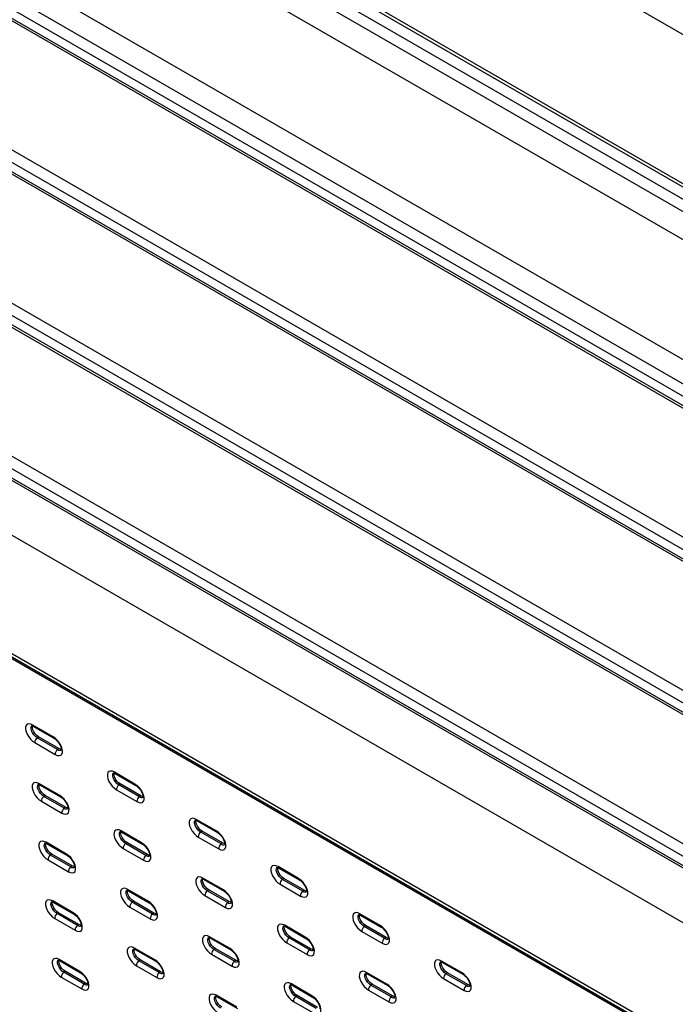
# Model space of a CAD drawing. Units: millimetres. Extents: x 10 to 223, y 12 to 197.
# Drawn here: x 164 to 179, y 144 to 167 of the extents above; entities that cross this region are included whole.
import ezdxf

# ---------------------------------------------------------------- set-up
doc = ezdxf.new("R2010")
doc.units = ezdxf.units.MM

msp = doc.modelspace()

# ---------------------------------------------------------------- linework, layer by layer
at = {"color": 7, "linetype": 'Continuous', "lineweight": 25}
for p, q in [((214.95042, 146.3492), (152.33933, 182.49382)), ((152.00638, 179.17031), (214.61747, 143.0257)), ((152.04309, 179.06842), (214.65418, 142.92381)), ((214.69808, 142.61207), (152.08699, 178.75668)), ((214.5548, 142.4001), (151.94371, 178.54471)), ((214.49213, 141.77449), (151.88104, 177.91911)), ((213.17119, 139.70915), (150.5601, 175.85376)), ((212.65725, 139.43318), (150.04616, 175.57779)), ((212.1433, 139.15721), (149.53221, 175.30182)), ((212.22972, 139.16371), (149.61863, 175.30832)), ((212.52427, 139.21322), (149.91318, 175.35784)), ((146.80187, 173.83573), (209.41296, 137.69112)), ((208.89902, 137.41515), (146.28793, 173.55976)), ((208.98543, 137.42165), (146.37434, 173.56626)), ((209.27999, 137.47117), (146.6689, 173.61578)), ((143.55759, 172.09367), (206.16868, 135.94906)), ((205.65473, 135.67309), (143.04364, 171.8177)), ((205.74115, 135.67959), (143.13006, 171.8242)), ((206.0357, 135.72911), (143.42461, 171.87372)), ((140.3133, 170.35161), (202.92439, 134.207)), ((202.41045, 133.93103), (139.79936, 170.07564)), ((202.49686, 133.93753), (139.88577, 170.08215)), ((202.79142, 133.98705), (140.18033, 170.13166)), ((138.64298, 169.45471), (201.25407, 133.3101)), ((200.27528, 130.95896), (137.24635, 167.34478)), ((137.32618, 167.42718), (199.93727, 131.28256)), ((137.36247, 167.3215), (199.97356, 131.17689)), ((164.31934, 150.43938), (163.83722, 150.7177)), ((163.85558, 150.68485), (164.33769, 150.40653)), ((163.88423, 150.30277), (164.36635, 150.02445)), ((163.9721, 150.44075), (163.9402, 150.41781)), ((164.42232, 150.13949), (163.9402, 150.41781)), ((164.45422, 150.16243), (163.9721, 150.44075)), ((164.45422, 150.16243), (164.42232, 150.13949)), ((166.24782, 149.3261), (165.7657, 149.60442)), ((165.78405, 149.57157), (166.26617, 149.29325)), ((164.47602, 149.05628), (163.9939, 149.3346)), ((164.01226, 149.30175), (164.49438, 149.02343)), ((165.8127, 149.18949), (166.29482, 148.91117)), ((165.90057, 149.32746), (165.86867, 149.30452)), ((166.35079, 149.0262), (165.86867, 149.30452)), ((166.38269, 149.04914), (165.90057, 149.32746)), ((164.04091, 148.91967), (164.52303, 148.64135)), ((164.12878, 149.05764), (164.09688, 149.0347)), ((164.579, 148.75638), (164.09688, 149.0347)), ((164.6109, 148.77932), (164.12878, 149.05764)), ((166.38269, 149.04914), (166.35079, 149.0262)), ((164.6109, 148.77932), (164.579, 148.75638)), ((168.17629, 148.21281), (167.69417, 148.49113)), ((167.71252, 148.45828), (168.19464, 148.17996)), ((166.4045, 147.94299), (165.92238, 148.22132)), ((165.94073, 148.18846), (166.42285, 147.91014)), ((167.82905, 148.21418), (167.79714, 148.19124)), ((168.27926, 147.91292), (167.79714, 148.19124)), ((168.31116, 147.93586), (167.82905, 148.21418)), ((167.74117, 148.0762), (168.22329, 147.79788)), ((164.63271, 147.67318), (164.15059, 147.9515)), ((164.16894, 147.91864), (164.65106, 147.64032)), ((165.96938, 147.80638), (166.4515, 147.52806)), ((166.05725, 147.94436), (166.02535, 147.92142)), ((166.50747, 147.6431), (166.02535, 147.92142)), ((166.53937, 147.66604), (166.05725, 147.94436)), ((168.31116, 147.93586), (168.27926, 147.91292)), ((164.19759, 147.53657), (164.67971, 147.25824)), ((164.28546, 147.67454), (164.25356, 147.6516)), ((164.73568, 147.37328), (164.25356, 147.6516)), ((164.76758, 147.39622), (164.28546, 147.67454)), ((166.53937, 147.66604), (166.50747, 147.6431)), ((164.76758, 147.39622), (164.73568, 147.37328)), ((170.10476, 147.09953), (169.62264, 147.37785)), ((169.641, 147.345), (170.12311, 147.06668)), ((168.33297, 146.82971), (167.85085, 147.10803)), ((167.8692, 147.07518), (168.35132, 146.79686)), ((169.75752, 147.10089), (169.72562, 147.07795)), ((170.20773, 146.79963), (169.72562, 147.07795)), ((170.23964, 146.82257), (169.75752, 147.10089)), ((166.56118, 146.55989), (166.07906, 146.83821)), ((166.09741, 146.80536), (166.57953, 146.52704)), ((167.98573, 146.83107), (167.95383, 146.80814)), ((168.43594, 146.52981), (167.95383, 146.80814)), ((168.46785, 146.55275), (167.98573, 146.83107)), ((169.66965, 146.96292), (170.15177, 146.6846)), ((170.23964, 146.82257), (170.20773, 146.79963)), ((164.78939, 146.29007), (164.30727, 146.56839)), ((166.21393, 146.56125), (166.18203, 146.53832)), ((166.69605, 146.28293), (166.21393, 146.56125)), ((167.89786, 146.6931), (168.37997, 146.41478)), ((164.32562, 146.53554), (164.80774, 146.25722)), ((166.12606, 146.42328), (166.60818, 146.14496)), ((166.66415, 146.25999), (166.18203, 146.53832)), ((168.46785, 146.55275), (168.43594, 146.52981)), ((164.35427, 146.15346), (164.83639, 145.87514)), ((164.44214, 146.29143), (164.41024, 146.2685)), ((164.89236, 145.99017), (164.41024, 146.2685)), ((164.92426, 146.01311), (164.44214, 146.29143)), ((166.69605, 146.28293), (166.66415, 146.25999)), ((172.03323, 145.98625), (171.55112, 146.26457)), ((171.56947, 146.23171), (172.05159, 145.95339)), ((164.92426, 146.01311), (164.89236, 145.99017)), ((170.26144, 145.71643), (169.77932, 145.99475)), ((169.79768, 145.9619), (170.2798, 145.68357)), ((171.68599, 145.98761), (171.65409, 145.96467)), ((172.13621, 145.68635), (171.65409, 145.96467)), ((172.16811, 145.70929), (171.68599, 145.98761)), ((168.48965, 145.44661), (168.00753, 145.72493)), ((168.02588, 145.69208), (168.508, 145.41375)), ((169.9142, 145.71779), (169.8823, 145.69485)), ((170.36442, 145.41653), (169.8823, 145.69485)), ((170.39632, 145.43947), (169.9142, 145.71779)), ((171.59812, 145.84964), (172.08024, 145.57132)), ((172.16811, 145.70929), (172.13621, 145.68635)), ((166.71786, 145.17679), (166.23574, 145.45511)), ((166.25409, 145.42226), (166.73621, 145.14393)), ((168.14241, 145.44797), (168.11051, 145.42503)), ((168.59262, 145.14671), (168.11051, 145.42503)), ((168.62453, 145.16965), (168.14241, 145.44797)), ((169.82633, 145.57982), (170.30845, 145.3015)), ((170.39632, 145.43947), (170.36442, 145.41653)), ((164.94607, 144.90697), (164.46395, 145.18529)), ((166.37062, 145.17815), (166.33871, 145.15521)), ((166.85273, 144.89983), (166.37062, 145.17815)), ((168.05454, 145.31), (168.53666, 145.03168)), ((168.62453, 145.16965), (168.59262, 145.14671)), ((164.4823, 145.15244), (164.96442, 144.87412)), ((166.28275, 145.04018), (166.76486, 144.76186)), ((166.82083, 144.87689), (166.33871, 145.15521)), ((173.96171, 144.87296), (173.47959, 145.15128)), ((173.49794, 145.11843), (173.98006, 144.84011)), ((164.51095, 144.77036), (164.99307, 144.49204)), ((164.59882, 144.90833), (164.56692, 144.88539)), ((165.04904, 144.60707), (164.56692, 144.88539)), ((165.08094, 144.63001), (164.59882, 144.90833)), ((166.85273, 144.89983), (166.82083, 144.87689)), ((172.18992, 144.60314), (171.7078, 144.88146)), ((171.72615, 144.84861), (172.20827, 144.57029)), ((173.52659, 144.73635), (174.00871, 144.45803)), ((173.61446, 144.87433), (173.58256, 144.85139)), ((174.06468, 144.57307), (173.58256, 144.85139)), ((174.09658, 144.59601), (173.61446, 144.87433)), ((165.08094, 144.63001), (165.04904, 144.60707)), ((170.41812, 144.33332), (169.93601, 144.61165)), ((169.95436, 144.57879), (170.43648, 144.30047)), ((171.84267, 144.60451), (171.81077, 144.58157)), ((172.29289, 144.30325), (171.81077, 144.58157)), ((172.32479, 144.32619), (171.84267, 144.60451)), ((174.09658, 144.59601), (174.06468, 144.57307)), ((168.64633, 144.0635), (168.16421, 144.34183)), ((168.18257, 144.30897), (168.66468, 144.03065)), ((170.07088, 144.33469), (170.03898, 144.31175)), ((170.5211, 144.03343), (170.03898, 144.31175)), ((170.553, 144.05637), (170.07088, 144.33469)), ((171.7548, 144.46653), (172.23692, 144.18821)), ((172.32479, 144.32619), (172.29289, 144.30325)), ((169.98301, 144.19671), (170.46513, 143.91839))]:
    msp.add_line(p, q, dxfattribs=at)
at = {"color": 7, "linetype": 'Continuous', "lineweight": 25, "flags": 128}
for points in [[(163.83722, 150.7177), (163.78811, 150.73945), (163.74395, 150.74557), (163.70774, 150.73566), (163.68196, 150.71038), (163.66837, 150.67147), (163.66788, 150.62157), (163.68053, 150.56408), (163.70547, 150.50292), (163.74098, 150.44226), (163.78466, 150.38623), (163.83352, 150.33865), (163.88423, 150.30277)], [(163.9721, 150.44075), (163.9316, 150.47045), (163.89354, 150.51079), (163.86163, 150.5578), (163.839, 150.6069), (163.82787, 150.65327), (163.82932, 150.69238), (163.83051, 150.69698)], [(164.36635, 150.02445), (164.41546, 150.00271), (164.45962, 149.99658), (164.49583, 150.00649), (164.52161, 150.03177), (164.5352, 150.07069), (164.53569, 150.12059), (164.52304, 150.17808), (164.4981, 150.23924), (164.46259, 150.2999), (164.41891, 150.35592), (164.37006, 150.4035), (164.31934, 150.43938)], [(164.5107, 150.14381), (164.49318, 150.14626), (164.45422, 150.16243)], [(165.7657, 149.60442), (165.71659, 149.62616), (165.67242, 149.63229), (165.63622, 149.62237), (165.61044, 149.5971), (165.59684, 149.55818), (165.59635, 149.50828), (165.60901, 149.45079), (165.63394, 149.38963), (165.66945, 149.32897), (165.71313, 149.27295), (165.76199, 149.22537), (165.8127, 149.18949)], [(165.90057, 149.32746), (165.86008, 149.35717), (165.82201, 149.3975), (165.7901, 149.44452), (165.76747, 149.49362), (165.75634, 149.53999), (165.75779, 149.5791), (165.75899, 149.5837)], [(163.9939, 149.3346), (163.94479, 149.35634), (163.90063, 149.36247), (163.86443, 149.35256), (163.83865, 149.32728), (163.82505, 149.28836), (163.82456, 149.23846), (163.83721, 149.18097), (163.86215, 149.11981), (163.89766, 149.05915), (163.94134, 149.00313), (163.9902, 148.95555), (164.04091, 148.91967)], [(164.12878, 149.05764), (164.08828, 149.08735), (164.05022, 149.12768), (164.01831, 149.1747), (163.99568, 149.2238), (163.98455, 149.27017), (163.986, 149.30928), (163.98719, 149.31388)], [(166.29482, 148.91117), (166.34393, 148.88942), (166.38809, 148.8833), (166.4243, 148.89321), (166.45008, 148.91849), (166.46368, 148.9574), (166.46417, 149.0073), (166.45151, 149.06479), (166.42658, 149.12595), (166.39106, 149.18661), (166.34739, 149.24264), (166.29853, 149.29022), (166.24782, 149.3261)], [(164.52303, 148.64135), (164.57214, 148.6196), (164.6163, 148.61348), (164.65251, 148.62339), (164.67829, 148.64867), (164.69188, 148.68758), (164.69237, 148.73748), (164.67972, 148.79497), (164.65479, 148.85613), (164.61927, 148.91679), (164.5756, 148.97282), (164.52674, 149.0204), (164.47602, 149.05628)], [(166.43918, 149.03053), (166.42165, 149.03298), (166.38269, 149.04914)], [(164.66739, 148.76071), (164.64986, 148.76316), (164.6109, 148.77932)], [(167.69417, 148.49113), (167.64506, 148.51288), (167.6009, 148.519), (167.56469, 148.50909), (167.53891, 148.48382), (167.52531, 148.4449), (167.52483, 148.395), (167.53748, 148.33751), (167.56241, 148.27635), (167.59793, 148.21569), (167.6416, 148.15966), (167.69046, 148.11209), (167.74117, 148.0762)], [(167.82905, 148.21418), (167.78855, 148.24388), (167.75048, 148.28422), (167.71858, 148.33124), (167.69595, 148.38033), (167.68481, 148.42671), (167.68626, 148.46582), (167.68746, 148.47041)], [(165.92238, 148.22132), (165.87327, 148.24306), (165.8291, 148.24918), (165.7929, 148.23927), (165.76712, 148.214), (165.75352, 148.17508), (165.75303, 148.12518), (165.76569, 148.06769), (165.79062, 148.00653), (165.82614, 147.94587), (165.86981, 147.88984), (165.91867, 147.84227), (165.96938, 147.80638)], [(166.05725, 147.94436), (166.01676, 147.97406), (165.97869, 148.0144), (165.94678, 148.06142), (165.92415, 148.11051), (165.91302, 148.15689), (165.91447, 148.196), (165.91567, 148.20059)], [(168.22329, 147.79788), (168.2724, 147.77614), (168.31657, 147.77001), (168.35277, 147.77993), (168.37855, 147.8052), (168.39215, 147.84412), (168.39264, 147.89402), (168.37998, 147.95151), (168.35505, 148.01267), (168.31954, 148.07333), (168.27586, 148.12935), (168.227, 148.17693), (168.17629, 148.21281)], [(164.15059, 147.9515), (164.10148, 147.97324), (164.05731, 147.97936), (164.02111, 147.96945), (163.99533, 147.94418), (163.98173, 147.90526), (163.98124, 147.85536), (163.99389, 147.79787), (164.01883, 147.73671), (164.05434, 147.67605), (164.09802, 147.62002), (164.14688, 147.57245), (164.19759, 147.53657)], [(164.28546, 147.67454), (164.24497, 147.70424), (164.2069, 147.74458), (164.17499, 147.7916), (164.15236, 147.8407), (164.14123, 147.88707), (164.14268, 147.92618), (164.14387, 147.93077)], [(166.4515, 147.52806), (166.50061, 147.50632), (166.54478, 147.50019), (166.58098, 147.51011), (166.60676, 147.53538), (166.62036, 147.5743), (166.62085, 147.6242), (166.60819, 147.68169), (166.58326, 147.74285), (166.54774, 147.80351), (166.50407, 147.85953), (166.45521, 147.90711), (166.4045, 147.94299)], [(168.36765, 147.91724), (168.35013, 147.91969), (168.31116, 147.93586)], [(164.67971, 147.25824), (164.72882, 147.2365), (164.77298, 147.23037), (164.80919, 147.24029), (164.83497, 147.26556), (164.84857, 147.30448), (164.84905, 147.35438), (164.8364, 147.41187), (164.81147, 147.47303), (164.77595, 147.53369), (164.73228, 147.58972), (164.68342, 147.63729), (164.63271, 147.67318)], [(166.59586, 147.64742), (166.57833, 147.64987), (166.53937, 147.66604)], [(164.82407, 147.3776), (164.80654, 147.38005), (164.76758, 147.39622)], [(169.62264, 147.37785), (169.57353, 147.3996), (169.52937, 147.40572), (169.49316, 147.39581), (169.46738, 147.37053), (169.45379, 147.33162), (169.4533, 147.28171), (169.46595, 147.22422), (169.49089, 147.16307), (169.5264, 147.10241), (169.57008, 147.04638), (169.61893, 146.9988), (169.66965, 146.96292)], [(169.75752, 147.10089), (169.71702, 147.1306), (169.67896, 147.17093), (169.64705, 147.21795), (169.62442, 147.26705), (169.61329, 147.31342), (169.61474, 147.35253), (169.61593, 147.35713)], [(167.85085, 147.10803), (167.80174, 147.12978), (167.75758, 147.1359), (167.72137, 147.12599), (167.69559, 147.10071), (167.68199, 147.0618), (167.68151, 147.01189), (167.69416, 146.95441), (167.71909, 146.89325), (167.75461, 146.83259), (167.79828, 146.77656), (167.84714, 146.72898), (167.89786, 146.6931)], [(167.98573, 146.83107), (167.94523, 146.86078), (167.90717, 146.90111), (167.87526, 146.94813), (167.85263, 146.99723), (167.84149, 147.0436), (167.84294, 147.08271), (167.84414, 147.08731)], [(170.15177, 146.6846), (170.20088, 146.66285), (170.24504, 146.65673), (170.28125, 146.66664), (170.30703, 146.69192), (170.32062, 146.73083), (170.32111, 146.78074), (170.30846, 146.83823), (170.28352, 146.89938), (170.24801, 146.96004), (170.20433, 147.01607), (170.15547, 147.06365), (170.10476, 147.09953)], [(166.07906, 146.83821), (166.02995, 146.85996), (165.98578, 146.86608), (165.94958, 146.85617), (165.9238, 146.83089), (165.9102, 146.79198), (165.90971, 146.74208), (165.92237, 146.68459), (165.9473, 146.62343), (165.98282, 146.56277), (166.02649, 146.50674), (166.07535, 146.45916), (166.12606, 146.42328)], [(166.21393, 146.56125), (166.17344, 146.59096), (166.13537, 146.63129), (166.10347, 146.67831), (166.08084, 146.72741), (166.0697, 146.77378), (166.07115, 146.81289), (166.07235, 146.81749)], [(168.37997, 146.41478), (168.42909, 146.39304), (168.47325, 146.38691), (168.50945, 146.39682), (168.53523, 146.4221), (168.54883, 146.46101), (168.54932, 146.51092), (168.53667, 146.56841), (168.51173, 146.62957), (168.47622, 146.69022), (168.43254, 146.74625), (168.38368, 146.79383), (168.33297, 146.82971)], [(170.29612, 146.80396), (170.2786, 146.80641), (170.23964, 146.82257)], [(164.30727, 146.56839), (164.25816, 146.59014), (164.21399, 146.59626), (164.17779, 146.58635), (164.15201, 146.56107), (164.13841, 146.52216), (164.13792, 146.47226), (164.15058, 146.41477), (164.17551, 146.35361), (164.21102, 146.29295), (164.2547, 146.23692), (164.30356, 146.18934), (164.35427, 146.15346)], [(164.44214, 146.29143), (164.40165, 146.32114), (164.36358, 146.36148), (164.33167, 146.40849), (164.30904, 146.45759), (164.29791, 146.50396), (164.29936, 146.54307), (164.30056, 146.54767)], [(166.60818, 146.14496), (166.65729, 146.12322), (166.70146, 146.11709), (166.73766, 146.127), (166.76344, 146.15228), (166.77704, 146.19119), (166.77753, 146.2411), (166.76487, 146.29859), (166.73994, 146.35975), (166.70443, 146.4204), (166.66075, 146.47643), (166.61189, 146.52401), (166.56118, 146.55989)], [(168.52433, 146.53414), (168.50681, 146.53659), (168.46785, 146.55275)], [(164.83639, 145.87514), (164.8855, 145.8534), (164.92967, 145.84727), (164.96587, 145.85719), (164.99165, 145.88246), (165.00525, 145.92138), (165.00573, 145.97128), (164.99308, 146.02877), (164.96815, 146.08993), (164.93263, 146.15058), (164.88896, 146.20661), (164.8401, 146.25419), (164.78939, 146.29007)], [(166.75254, 146.26432), (166.73502, 146.26677), (166.69605, 146.28293)], [(171.55112, 146.26457), (171.502, 146.28631), (171.45784, 146.29244), (171.42164, 146.28252), (171.39586, 146.25725), (171.38226, 146.21833), (171.38177, 146.16843), (171.39443, 146.11094), (171.41936, 146.04978), (171.45487, 145.98912), (171.49855, 145.9331), (171.54741, 145.88552), (171.59812, 145.84964)], [(171.68599, 145.98761), (171.6455, 146.01731), (171.60743, 146.05765), (171.57552, 146.10467), (171.55289, 146.15377), (171.54176, 146.20014), (171.54321, 146.23925), (171.5444, 146.24385)], [(164.98075, 145.9945), (164.96322, 145.99695), (164.92426, 146.01311)], [(169.77932, 145.99475), (169.73021, 146.01649), (169.68605, 146.02262), (169.64984, 146.0127), (169.62406, 145.98743), (169.61047, 145.94851), (169.60998, 145.89861), (169.62263, 145.84112), (169.64757, 145.77996), (169.68308, 145.7193), (169.72676, 145.66328), (169.77562, 145.6157), (169.82633, 145.57982)], [(169.9142, 145.71779), (169.8737, 145.74749), (169.83564, 145.78783), (169.80373, 145.83485), (169.7811, 145.88395), (169.76997, 145.93032), (169.77142, 145.96943), (169.77261, 145.97403)], [(172.08024, 145.57132), (172.12935, 145.54957), (172.17351, 145.54345), (172.20972, 145.55336), (172.2355, 145.57864), (172.2491, 145.61755), (172.24958, 145.66745), (172.23693, 145.72494), (172.212, 145.7861), (172.17648, 145.84676), (172.13281, 145.90279), (172.08395, 145.95036), (172.03323, 145.98625)], [(168.00753, 145.72493), (167.95842, 145.74667), (167.91426, 145.7528), (167.87805, 145.74288), (167.85227, 145.71761), (167.83868, 145.67869), (167.83819, 145.62879), (167.85084, 145.5713), (167.87578, 145.51014), (167.91129, 145.44948), (167.95496, 145.39346), (168.00382, 145.34588), (168.05454, 145.31)], [(168.14241, 145.44797), (168.10191, 145.47768), (168.06385, 145.51801), (168.03194, 145.56503), (168.00931, 145.61413), (167.99817, 145.6605), (167.99962, 145.69961), (168.00082, 145.70421)], [(170.30845, 145.3015), (170.35756, 145.27975), (170.40172, 145.27363), (170.43793, 145.28354), (170.46371, 145.30882), (170.4773, 145.34773), (170.47779, 145.39763), (170.46514, 145.45512), (170.4402, 145.51628), (170.40469, 145.57694), (170.36101, 145.63297), (170.31216, 145.68054), (170.26144, 145.71643)], [(172.2246, 145.69068), (172.20707, 145.69312), (172.16811, 145.70929)], [(166.23574, 145.45511), (166.18663, 145.47685), (166.14247, 145.48298), (166.10626, 145.47306), (166.08048, 145.44779), (166.06688, 145.40887), (166.0664, 145.35897), (166.07905, 145.30148), (166.10398, 145.24032), (166.1395, 145.17966), (166.18317, 145.12364), (166.23203, 145.07606), (166.28275, 145.04018)], [(166.37062, 145.17815), (166.33012, 145.20786), (166.29205, 145.24819), (166.26015, 145.29521), (166.23752, 145.34431), (166.22638, 145.39068), (166.22783, 145.42979), (166.22903, 145.43439)], [(168.53666, 145.03168), (168.58577, 145.00993), (168.62993, 145.00381), (168.66613, 145.01372), (168.69191, 145.039), (168.70551, 145.07791), (168.706, 145.12781), (168.69335, 145.1853), (168.66841, 145.24646), (168.6329, 145.30712), (168.58922, 145.36315), (168.54036, 145.41072), (168.48965, 145.44661)], [(170.4528, 145.42086), (170.43528, 145.4233), (170.39632, 145.43947)], [(164.46395, 145.18529), (164.41484, 145.20703), (164.37067, 145.21316), (164.33447, 145.20324), (164.30869, 145.17797), (164.29509, 145.13905), (164.2946, 145.08915), (164.30726, 145.03166), (164.33219, 144.9705), (164.36771, 144.90984), (164.41138, 144.85382), (164.46024, 144.80624), (164.51095, 144.77036)], [(166.76486, 144.76186), (166.81398, 144.74011), (166.85814, 144.73399), (166.89434, 144.7439), (166.92012, 144.76918), (166.93372, 144.80809), (166.93421, 144.85799), (166.92155, 144.91548), (166.89662, 144.97664), (166.86111, 145.0373), (166.81743, 145.09333), (166.76857, 145.1409), (166.71786, 145.17679)], [(168.68101, 145.15104), (168.66349, 145.15348), (168.62453, 145.16965)], [(173.47959, 145.15128), (173.43048, 145.17303), (173.38631, 145.17915), (173.35011, 145.16924), (173.32433, 145.14396), (173.31073, 145.10505), (173.31024, 145.05515), (173.3229, 144.99766), (173.34783, 144.9365), (173.38335, 144.87584), (173.42702, 144.81981), (173.47588, 144.77224), (173.52659, 144.73635)], [(164.59882, 144.90833), (164.55833, 144.93804), (164.52026, 144.97837), (164.48835, 145.02539), (164.46572, 145.07449), (164.45459, 145.12086), (164.45604, 145.15997), (164.45724, 145.16457)], [(173.61446, 144.87433), (173.57397, 144.90403), (173.5359, 144.94437), (173.504, 144.99138), (173.48137, 145.04048), (173.47023, 145.08686), (173.47168, 145.12596), (173.47288, 145.13056)], [(164.99307, 144.49204), (165.04218, 144.47029), (165.08635, 144.46417), (165.12255, 144.47408), (165.14833, 144.49936), (165.16193, 144.53827), (165.16242, 144.58817), (165.14976, 144.64566), (165.12483, 144.70682), (165.08931, 144.76748), (165.04564, 144.82351), (164.99678, 144.87108), (164.94607, 144.90697)], [(166.90922, 144.88122), (166.8917, 144.88366), (166.85273, 144.89983)], [(171.7078, 144.88146), (171.65869, 144.90321), (171.61452, 144.90933), (171.57832, 144.89942), (171.55254, 144.87414), (171.53894, 144.83523), (171.53845, 144.78533), (171.55111, 144.72784), (171.57604, 144.66668), (171.61155, 144.60602), (171.65523, 144.54999), (171.70409, 144.50242), (171.7548, 144.46653)], [(171.84267, 144.60451), (171.80218, 144.63421), (171.76411, 144.67455), (171.7322, 144.72156), (171.70957, 144.77066), (171.69844, 144.81704), (171.69989, 144.85614), (171.70109, 144.86074)], [(174.00871, 144.45803), (174.05782, 144.43629), (174.10199, 144.43016), (174.13819, 144.44008), (174.16397, 144.46535), (174.17757, 144.50427), (174.17806, 144.55417), (174.1654, 144.61166), (174.14047, 144.67282), (174.10495, 144.73348), (174.06128, 144.7895), (174.01242, 144.83708), (173.96171, 144.87296)], [(165.13743, 144.6114), (165.1199, 144.61385), (165.08094, 144.63001)], [(169.93601, 144.61165), (169.88689, 144.63339), (169.84273, 144.63951), (169.80653, 144.6296), (169.78075, 144.60433), (169.76715, 144.56541), (169.76666, 144.51551), (169.77931, 144.45802), (169.80425, 144.39686), (169.83976, 144.3362), (169.88344, 144.28017), (169.9323, 144.2326), (169.98301, 144.19671)], [(170.07088, 144.33469), (170.03039, 144.36439), (169.99232, 144.40473), (169.96041, 144.45175), (169.93778, 144.50084), (169.92665, 144.54722), (169.9281, 144.58632), (169.92929, 144.59092)], [(172.23692, 144.18821), (172.28603, 144.16647), (172.33019, 144.16034), (172.3664, 144.17026), (172.39218, 144.19553), (172.40578, 144.23445), (172.40627, 144.28435), (172.39361, 144.34184), (172.36868, 144.403), (172.33316, 144.46366), (172.28949, 144.51968), (172.24063, 144.56726), (172.18992, 144.60314)], [(174.15307, 144.57739), (174.13554, 144.57984), (174.09658, 144.59601)], [(168.16421, 144.34183), (168.1151, 144.36357), (168.07094, 144.36969), (168.03473, 144.35978), (168.00895, 144.33451), (167.99536, 144.29559), (167.99487, 144.24569), (168.00752, 144.1882), (168.03246, 144.12704), (168.06797, 144.06638), (168.11165, 144.01035), (168.1605, 143.96278), (168.21122, 143.92689)], [(168.29909, 144.06487), (168.25859, 144.09457), (168.22053, 144.13491), (168.18862, 144.18193), (168.16599, 144.23102), (168.15486, 144.2774), (168.15631, 144.31651), (168.1575, 144.3211)], [(170.46513, 143.91839), (170.51424, 143.89665), (170.5584, 143.89052), (170.59461, 143.90044), (170.62039, 143.92571), (170.63398, 143.96463), (170.63447, 144.01453), (170.62182, 144.07202), (170.59689, 144.13318), (170.56137, 144.19384), (170.5177, 144.24986), (170.46884, 144.29744), (170.41812, 144.33332)], [(172.38128, 144.30757), (172.36375, 144.31002), (172.32479, 144.32619)]]:
    msp.add_lwpolyline(points, dxfattribs=at)
at = {"color": 8, "linetype": 'Continuous', "lineweight": 25, "flags": 128}
for points in [[(163.9402, 150.41781), (163.8997, 150.44751), (163.86164, 150.48785), (163.82973, 150.53486), (163.8071, 150.58396), (163.79596, 150.63034), (163.79742, 150.66944), (163.81131, 150.69746), (163.81852, 150.70383)], [(165.86867, 149.30452), (165.82818, 149.33423), (165.79011, 149.37456), (165.7582, 149.42158), (165.73557, 149.47068), (165.72444, 149.51705), (165.72589, 149.55616), (165.73978, 149.58417), (165.74699, 149.59055)], [(164.09688, 149.0347), (164.05638, 149.06441), (164.01832, 149.10474), (163.98641, 149.15176), (163.96378, 149.20086), (163.95265, 149.24723), (163.9541, 149.28634), (163.96799, 149.31435), (163.9752, 149.32073)], [(167.79714, 148.19124), (167.75665, 148.22094), (167.71858, 148.26128), (167.68667, 148.3083), (167.66405, 148.3574), (167.65291, 148.40377), (167.65436, 148.44288), (167.66826, 148.47089), (167.67546, 148.47726)], [(166.02535, 147.92142), (165.98486, 147.95112), (165.94679, 147.99146), (165.91488, 148.03848), (165.89225, 148.08758), (165.88112, 148.13395), (165.88257, 148.17306), (165.89646, 148.20107), (165.90367, 148.20744)], [(164.25356, 147.6516), (164.21306, 147.6813), (164.175, 147.72164), (164.14309, 147.76866), (164.12046, 147.81776), (164.10933, 147.86413), (164.11078, 147.90324), (164.12467, 147.93125), (164.13188, 147.93762)], [(169.72562, 147.07795), (169.68512, 147.10766), (169.64706, 147.14799), (169.61515, 147.19501), (169.59252, 147.24411), (169.58138, 147.29048), (169.58283, 147.32959), (169.59673, 147.35761), (169.60394, 147.36398)], [(167.95383, 146.80814), (167.91333, 146.83784), (167.87526, 146.87817), (167.84336, 146.92519), (167.82073, 146.97429), (167.80959, 147.02066), (167.81104, 147.05977), (167.82494, 147.08779), (167.83215, 147.09416)], [(166.18203, 146.53832), (166.14154, 146.56802), (166.10347, 146.60836), (166.07156, 146.65537), (166.04893, 146.70447), (166.0378, 146.75084), (166.03925, 146.78995), (166.05314, 146.81797), (166.06035, 146.82434)], [(164.41024, 146.2685), (164.36975, 146.2982), (164.33168, 146.33854), (164.29977, 146.38555), (164.27714, 146.43465), (164.26601, 146.48102), (164.26746, 146.52013), (164.28135, 146.54815), (164.28856, 146.55452)], [(171.65409, 145.96467), (171.61359, 145.99438), (171.57553, 146.03471), (171.54362, 146.08173), (171.52099, 146.13083), (171.50986, 146.1772), (171.51131, 146.21631), (171.5252, 146.24432), (171.53241, 146.25069)], [(169.8823, 145.69485), (169.8418, 145.72456), (169.80374, 145.76489), (169.77183, 145.81191), (169.7492, 145.86101), (169.73807, 145.90738), (169.73952, 145.94649), (169.75341, 145.9745), (169.76062, 145.98088)], [(168.11051, 145.42503), (168.07001, 145.45474), (168.03195, 145.49507), (168.00004, 145.54209), (167.97741, 145.59119), (167.96627, 145.63756), (167.96772, 145.67667), (167.98162, 145.70468), (167.98883, 145.71106)], [(166.33871, 145.15521), (166.29822, 145.18492), (166.26015, 145.22525), (166.22824, 145.27227), (166.20562, 145.32137), (166.19448, 145.36774), (166.19593, 145.40685), (166.20983, 145.43486), (166.21704, 145.44124)], [(164.56692, 144.88539), (164.52643, 144.9151), (164.48836, 144.95543), (164.45645, 145.00245), (164.43382, 145.05155), (164.42269, 145.09792), (164.42414, 145.13703), (164.43803, 145.16504), (164.44524, 145.17142)], [(173.58256, 144.85139), (173.54207, 144.88109), (173.504, 144.92143), (173.47209, 144.96845), (173.44946, 145.01754), (173.43833, 145.06392), (173.43978, 145.10302), (173.45367, 145.13104), (173.46088, 145.13741)], [(171.81077, 144.58157), (171.77028, 144.61127), (171.73221, 144.65161), (171.7003, 144.69863), (171.67767, 144.74772), (171.66654, 144.7941), (171.66799, 144.83321), (171.68188, 144.86122), (171.68909, 144.86759)], [(170.03898, 144.31175), (169.99848, 144.34145), (169.96042, 144.38179), (169.92851, 144.42881), (169.90588, 144.4779), (169.89475, 144.52428), (169.8962, 144.56339), (169.91009, 144.5914), (169.9173, 144.59777)], [(168.26719, 144.04193), (168.22669, 144.07163), (168.18863, 144.11197), (168.15672, 144.15899), (168.13409, 144.20809), (168.12295, 144.25446), (168.1244, 144.29357), (168.1383, 144.32158), (168.14551, 144.32795)]]:
    msp.add_lwpolyline(points, dxfattribs=at)
at = {"color": 8, "linetype": 'Continuous', "lineweight": 25}
for centre, radius, start, end in [((163.87778, 150.71881), 0.04058, 181.562265, 236.815628), ((164.35998, 150.44051), 0.04065, 181.593524, 236.348416), ((164.47467, 150.20376), 0.0829, 230.837806, 297.278483), ((165.80626, 149.60552), 0.04058, 181.562265, 236.815628), ((164.03447, 149.33571), 0.04058, 181.563187, 236.81643), ((166.28845, 149.32723), 0.04065, 181.593524, 236.348416), ((164.51667, 149.05741), 0.04066, 181.599593, 236.340706), ((166.40314, 149.09048), 0.0829, 230.837791, 297.278641), ((164.63135, 148.82065), 0.0829, 230.836829, 297.278641), ((167.73473, 148.49224), 0.04058, 181.562265, 236.815628), ((165.96294, 148.22242), 0.04058, 181.563187, 236.81643), ((168.21693, 148.21394), 0.04065, 181.593524, 236.348416), ((164.19115, 147.9526), 0.04058, 181.560522, 236.815728), ((166.44514, 147.94413), 0.04066, 181.599593, 236.340706), ((168.33161, 147.97719), 0.0829, 230.837943, 297.278453), ((164.67334, 147.6743), 0.04065, 181.591782, 236.348517), ((166.55982, 147.70737), 0.08289, 230.836814, 297.278798), ((164.78803, 147.43755), 0.0829, 230.836829, 297.278641), ((169.6632, 147.37896), 0.04058, 181.562265, 236.815628), ((167.89141, 147.10914), 0.04058, 181.563187, 236.81643), ((170.1454, 147.10066), 0.04065, 181.593524, 236.348416), ((166.11962, 146.83932), 0.04058, 181.560522, 236.815728), ((168.37362, 146.83085), 0.04066, 181.599593, 236.340706), ((170.26009, 146.86391), 0.0829, 230.838095, 297.278265), ((164.34783, 146.5695), 0.04058, 181.560522, 236.815728), ((166.60182, 146.56102), 0.04065, 181.591782, 236.348517), ((168.48829, 146.59409), 0.0829, 230.836967, 297.27861), ((164.83002, 146.2912), 0.04065, 181.591782, 236.348517), ((166.7165, 146.32427), 0.08289, 230.836814, 297.278798), ((171.59168, 146.26567), 0.04058, 181.562265, 236.815628), ((164.94471, 146.05445), 0.0829, 230.836829, 297.278641), ((169.81989, 145.99586), 0.04058, 181.563187, 236.81643), ((172.07387, 145.98738), 0.04065, 181.593524, 236.348416), ((168.04809, 145.72603), 0.04058, 181.560522, 236.815728), ((170.30209, 145.71756), 0.04066, 181.599593, 236.340706), ((172.18856, 145.75063), 0.0829, 230.837791, 297.278641), ((166.2763, 145.45621), 0.04058, 181.560522, 236.815728), ((168.53029, 145.44774), 0.04065, 181.591782, 236.348517), ((170.41677, 145.4808), 0.0829, 230.837119, 297.278423), ((164.50451, 145.1864), 0.04058, 181.563692, 236.813379), ((166.7585, 145.17792), 0.04065, 181.591782, 236.348517), ((168.64498, 145.21098), 0.0829, 230.836967, 297.27861), ((173.52015, 145.15239), 0.04058, 181.562265, 236.815628), ((164.98671, 144.9081), 0.04066, 181.597449, 236.34285), ((166.87318, 144.94116), 0.08289, 230.836814, 297.278798), ((171.74836, 144.88257), 0.04058, 181.563187, 236.81643), ((174.00234, 144.87409), 0.04065, 181.593524, 236.348416), ((165.10139, 144.67135), 0.0829, 230.838594, 297.277695), ((169.97657, 144.61275), 0.04058, 181.560522, 236.815728), ((172.23056, 144.60428), 0.04066, 181.599593, 236.340706), ((174.11703, 144.63734), 0.0829, 230.837806, 297.278483), ((168.20477, 144.34293), 0.04058, 181.560522, 236.815728), ((170.45876, 144.33445), 0.04065, 181.591782, 236.348517), ((172.34524, 144.36752), 0.08289, 230.836814, 297.278798)]:
    msp.add_arc(centre, radius, start, end, dxfattribs=at)
at = {"color": 7, "linetype": 'Continuous', "lineweight": 25}
for centre, radius, start, end in [((164.02188, 150.30693), 0.13772, 126.37973, 181.730453), ((164.504, 150.02861), 0.13772, 126.37973, 181.730453), ((165.95035, 149.19365), 0.13772, 126.37973, 181.730453), ((164.17856, 148.92383), 0.13772, 126.379185, 181.730443), ((166.43247, 148.91533), 0.13772, 126.37973, 181.730453), ((164.66068, 148.64551), 0.13772, 126.379185, 181.730443), ((167.87883, 148.08036), 0.13772, 126.37973, 181.730453), ((166.10704, 147.81054), 0.13772, 126.379185, 181.730443), ((168.36095, 147.80204), 0.13772, 126.37973, 181.730453), ((164.33524, 147.54073), 0.13771, 126.378518, 181.731665), ((166.58915, 147.53222), 0.13772, 126.379185, 181.730443), ((164.81736, 147.26241), 0.13771, 126.378518, 181.731665), ((169.8073, 146.96708), 0.13772, 126.37973, 181.730453), ((168.03551, 146.69726), 0.13772, 126.379185, 181.730443), ((170.28942, 146.68876), 0.13772, 126.37973, 181.730453), ((166.26371, 146.42744), 0.13771, 126.378518, 181.731665), ((168.51763, 146.41894), 0.13772, 126.379185, 181.730443), ((164.49192, 146.15762), 0.13771, 126.378825, 181.731358), ((166.74583, 146.14912), 0.13771, 126.378518, 181.731665), ((164.97404, 145.8793), 0.13771, 126.378825, 181.731358), ((171.73577, 145.8538), 0.13772, 126.37973, 181.730453), ((169.96398, 145.58398), 0.13772, 126.379185, 181.730443), ((172.21789, 145.57547), 0.13772, 126.37973, 181.730453), ((168.19218, 145.31416), 0.13771, 126.378518, 181.731665), ((170.4461, 145.30565), 0.13772, 126.379185, 181.730443), ((166.42039, 145.04434), 0.13771, 126.378825, 181.731358), ((168.6743, 145.03584), 0.13771, 126.378518, 181.731665), ((164.6486, 144.77452), 0.13771, 126.379384, 181.730799), ((166.90251, 144.76602), 0.13771, 126.378825, 181.731358), ((173.66425, 144.74051), 0.13772, 126.37973, 181.730453), ((165.13072, 144.4962), 0.13771, 126.379384, 181.730799), ((171.89245, 144.47069), 0.13772, 126.379185, 181.730443), ((174.14636, 144.46219), 0.13772, 126.37973, 181.730453), ((170.12066, 144.20088), 0.13771, 126.378518, 181.731665), ((172.37457, 144.19237), 0.13772, 126.379185, 181.730443)]:
    msp.add_arc(centre, radius, start, end, dxfattribs=at)
for points, knots in [([(163.81218, 150.70079), (163.81202, 150.70073), (163.8105, 150.70021), (163.81788, 150.70103), (163.83469, 150.69595), (163.84966, 150.68799), (163.85558, 150.68485)], [0, 0, 0, 0, 0.04418278, 0.39615891, 0.76128708, 1, 1, 1, 1]), ([(164.33769, 150.40653), (164.3432, 150.40315), (164.35908, 150.39343), (164.38835, 150.36966), (164.42277, 150.33379), (164.45461, 150.29147), (164.48086, 150.2463), (164.49936, 150.20249), (164.50901, 150.16437), (164.51093, 150.13714), (164.50773, 150.12486), (164.50823, 150.12583), (164.50839, 150.12614)], [0, 0, 0, 0, 0.05836997, 0.16823136, 0.28156671, 0.39751143, 0.51420035, 0.62937185, 0.74120892, 0.84854907, 0.952522, 1, 1, 1, 1]), ([(165.74066, 149.5875), (165.74049, 149.58744), (165.73898, 149.58692), (165.74636, 149.58775), (165.76316, 149.58266), (165.77813, 149.57471), (165.78405, 149.57157)], [0, 0, 0, 0, 0.04418278, 0.39615891, 0.76128708, 1, 1, 1, 1]), ([(163.96886, 149.31768), (163.9687, 149.31762), (163.96718, 149.31711), (163.97456, 149.31793), (163.99137, 149.31284), (164.00634, 149.30489), (164.01226, 149.30175)], [0, 0, 0, 0, 0.04418884, 0.39616006, 0.76128636, 1, 1, 1, 1]), ([(166.26617, 149.29325), (166.27167, 149.28987), (166.28755, 149.28014), (166.31683, 149.25638), (166.35124, 149.2205), (166.38309, 149.17819), (166.40933, 149.13302), (166.42784, 149.08921), (166.43749, 149.05108), (166.43941, 149.02386), (166.4362, 149.01157), (166.4367, 149.01255), (166.43686, 149.01285)], [0, 0, 0, 0, 0.05836925, 0.16823142, 0.28156681, 0.39751156, 0.51420052, 0.62937181, 0.74120892, 0.84854895, 0.95252155, 1, 1, 1, 1]), ([(164.49438, 149.02343), (164.49988, 149.02005), (164.51576, 149.01032), (164.54503, 148.98656), (164.57945, 148.95068), (164.6113, 148.90837), (164.63754, 148.8632), (164.65604, 148.81939), (164.66569, 148.78126), (164.66762, 148.75404), (164.66441, 148.74175), (164.66491, 148.74273), (164.66507, 148.74303)], [0, 0, 0, 0, 0.05837002, 0.16823163, 0.28156707, 0.3975121, 0.51420077, 0.62937285, 0.74121001, 0.84854662, 0.95252196, 1, 1, 1, 1]), ([(167.66913, 148.47422), (167.66896, 148.47416), (167.66745, 148.47364), (167.67483, 148.47447), (167.69164, 148.46938), (167.70661, 148.46143), (167.71252, 148.45828)], [0, 0, 0, 0, 0.0441821, 0.39615848, 0.76128691, 1, 1, 1, 1]), ([(165.89734, 148.2044), (165.89717, 148.20434), (165.89566, 148.20382), (165.90304, 148.20464), (165.91985, 148.19956), (165.93481, 148.19161), (165.94073, 148.18846)], [0, 0, 0, 0, 0.04418884, 0.39616006, 0.76128636, 1, 1, 1, 1]), ([(168.19464, 148.17996), (168.20015, 148.17659), (168.21602, 148.16686), (168.2453, 148.1431), (168.27971, 148.10722), (168.31156, 148.06491), (168.33781, 148.01974), (168.35631, 147.97593), (168.36596, 147.9378), (168.36788, 147.91057), (168.36467, 147.89829), (168.36518, 147.89926), (168.36533, 147.89957)], [0, 0, 0, 0, 0.05836962, 0.16823143, 0.28156648, 0.39751182, 0.51420036, 0.62937172, 0.74120884, 0.84854887, 0.95252166, 1, 1, 1, 1]), ([(164.12555, 147.93458), (164.12538, 147.93452), (164.12387, 147.934), (164.13124, 147.93482), (164.14805, 147.92974), (164.16302, 147.92179), (164.16894, 147.91864)], [0, 0, 0, 0, 0.04418884, 0.39616006, 0.76128636, 1, 1, 1, 1]), ([(166.42285, 147.91014), (166.42836, 147.90677), (166.44423, 147.89704), (166.47351, 147.87328), (166.50792, 147.8374), (166.53977, 147.79509), (166.56601, 147.74991), (166.58452, 147.70611), (166.59417, 147.66798), (166.59609, 147.64075), (166.59288, 147.62847), (166.59338, 147.62944), (166.59354, 147.62975)], [0, 0, 0, 0, 0.0583693, 0.16823168, 0.28156717, 0.39751224, 0.51420095, 0.62937282, 0.74121002, 0.8485465, 0.95252151, 1, 1, 1, 1]), ([(164.65106, 147.64032), (164.65656, 147.63695), (164.67244, 147.62722), (164.70171, 147.60346), (164.73613, 147.56758), (164.76798, 147.52527), (164.79422, 147.4801), (164.81273, 147.43629), (164.82237, 147.39816), (164.8243, 147.37093), (164.82109, 147.35865), (164.82159, 147.35962), (164.82175, 147.35993)], [0, 0, 0, 0, 0.05836998, 0.16823151, 0.28156694, 0.39751167, 0.51420026, 0.62937225, 0.74120933, 0.84854673, 0.95252199, 1, 1, 1, 1]), ([(169.5976, 147.36093), (169.59743, 147.36088), (169.59592, 147.36036), (169.6033, 147.36118), (169.62011, 147.3561), (169.63508, 147.34814), (169.641, 147.345)], [0, 0, 0, 0, 0.04418206, 0.3961582, 0.76128578, 1, 1, 1, 1]), ([(167.82581, 147.09111), (167.82564, 147.09106), (167.82413, 147.09054), (167.83151, 147.09136), (167.84832, 147.08628), (167.86329, 147.07832), (167.8692, 147.07518)], [0, 0, 0, 0, 0.04418815, 0.39615963, 0.76128619, 1, 1, 1, 1]), ([(170.12311, 147.06668), (170.12862, 147.0633), (170.14449, 147.05357), (170.17377, 147.02981), (170.20819, 146.99394), (170.24003, 146.95162), (170.26628, 146.90645), (170.28478, 146.86264), (170.29443, 146.82452), (170.29635, 146.79729), (170.29315, 146.785), (170.29365, 146.78598), (170.29381, 146.78629)], [0, 0, 0, 0, 0.05836963, 0.16823146, 0.28156653, 0.39751188, 0.51420044, 0.62937175, 0.7412089, 0.84854895, 0.95252176, 1, 1, 1, 1]), ([(166.05402, 146.82129), (166.05385, 146.82124), (166.05234, 146.82072), (166.05972, 146.82154), (166.07653, 146.81646), (166.09149, 146.8085), (166.09741, 146.80536)], [0, 0, 0, 0, 0.04418884, 0.39616006, 0.76128636, 1, 1, 1, 1]), ([(168.35132, 146.79686), (168.35683, 146.79348), (168.3727, 146.78376), (168.40198, 146.75999), (168.43639, 146.72412), (168.46824, 146.6818), (168.49449, 146.63663), (168.51299, 146.59282), (168.52264, 146.5547), (168.52456, 146.52747), (168.52136, 146.51518), (168.52186, 146.51616), (168.52202, 146.51647)], [0, 0, 0, 0, 0.05836967, 0.16823169, 0.28156684, 0.3975125, 0.51420078, 0.62937272, 0.74120994, 0.84854642, 0.95252162, 1, 1, 1, 1]), ([(164.28223, 146.55147), (164.28206, 146.55142), (164.28055, 146.5509), (164.28792, 146.55172), (164.30474, 146.54664), (164.3197, 146.53868), (164.32562, 146.53554)], [0, 0, 0, 0, 0.04418855, 0.39616836, 0.76128792, 1, 1, 1, 1]), ([(166.57953, 146.52704), (166.58504, 146.52366), (166.60091, 146.51394), (166.63019, 146.49017), (166.6646, 146.4543), (166.69645, 146.41198), (166.72269, 146.36681), (166.7412, 146.323), (166.75085, 146.28488), (166.75277, 146.25765), (166.74956, 146.24536), (166.75007, 146.24634), (166.75022, 146.24665)], [0, 0, 0, 0, 0.05836926, 0.16823156, 0.28156703, 0.3975118, 0.51420043, 0.62937222, 0.74120934, 0.8485466, 0.95252155, 1, 1, 1, 1]), ([(164.80774, 146.25722), (164.81325, 146.25384), (164.82912, 146.24412), (164.8584, 146.22035), (164.89281, 146.18448), (164.92466, 146.14216), (164.9509, 146.09699), (164.96941, 146.05318), (164.97906, 146.01506), (164.98098, 145.98783), (164.97777, 145.97555), (164.97827, 145.97652), (164.97843, 145.97683)], [0, 0, 0, 0, 0.05836993, 0.16823135, 0.28156548, 0.39751197, 0.5141984, 0.62937259, 0.74120957, 0.84854687, 0.95252203, 1, 1, 1, 1]), ([(171.52608, 146.24765), (171.52591, 146.24759), (171.5244, 146.24707), (171.53177, 146.2479), (171.54858, 146.24281), (171.56355, 146.23486), (171.56947, 146.23171)], [0, 0, 0, 0, 0.04418278, 0.39615891, 0.76128708, 1, 1, 1, 1]), ([(169.75428, 145.97783), (169.75412, 145.97777), (169.7526, 145.97726), (169.75998, 145.97808), (169.77679, 145.97299), (169.79176, 145.96504), (169.79768, 145.9619)], [0, 0, 0, 0, 0.04418812, 0.39615935, 0.76128506, 1, 1, 1, 1]), ([(172.05159, 145.95339), (172.05709, 145.95002), (172.07297, 145.94029), (172.10225, 145.91653), (172.13666, 145.88065), (172.16851, 145.83834), (172.19475, 145.79317), (172.21325, 145.74936), (172.2229, 145.71123), (172.22483, 145.68401), (172.22162, 145.67172), (172.22212, 145.6727), (172.22228, 145.673)], [0, 0, 0, 0, 0.05836999, 0.16823142, 0.28156681, 0.39751156, 0.51420053, 0.62937182, 0.74120892, 0.84854895, 0.95252156, 1, 1, 1, 1]), ([(167.98249, 145.70801), (167.98232, 145.70795), (167.98081, 145.70744), (167.98819, 145.70826), (168.005, 145.70317), (168.01997, 145.69522), (168.02588, 145.69208)], [0, 0, 0, 0, 0.04418815, 0.39615963, 0.76128619, 1, 1, 1, 1]), ([(170.2798, 145.68357), (170.2853, 145.6802), (170.30118, 145.67047), (170.33045, 145.64671), (170.36487, 145.61083), (170.39672, 145.56852), (170.42296, 145.52335), (170.44146, 145.47954), (170.45111, 145.44141), (170.45303, 145.41419), (170.44983, 145.4019), (170.45033, 145.40288), (170.45049, 145.40318)], [0, 0, 0, 0, 0.05836968, 0.16823172, 0.28156688, 0.39751256, 0.51420086, 0.62937275, 0.74121, 0.8485465, 0.95252172, 1, 1, 1, 1]), ([(166.2107, 145.43819), (166.21053, 145.43813), (166.20902, 145.43762), (166.2164, 145.43844), (166.23321, 145.43335), (166.24818, 145.4254), (166.25409, 145.42226)], [0, 0, 0, 0, 0.04418855, 0.39616836, 0.76128792, 1, 1, 1, 1]), ([(168.508, 145.41375), (168.51351, 145.41038), (168.52938, 145.40065), (168.55866, 145.37689), (168.59308, 145.34101), (168.62492, 145.2987), (168.65117, 145.25353), (168.66967, 145.20972), (168.67932, 145.17159), (168.68124, 145.14437), (168.67804, 145.13208), (168.67854, 145.13306), (168.6787, 145.13336)], [0, 0, 0, 0, 0.05836963, 0.16823157, 0.28156671, 0.39751206, 0.51420027, 0.62937212, 0.74120926, 0.84854653, 0.95252165, 1, 1, 1, 1]), ([(164.43891, 145.16837), (164.43874, 145.16831), (164.43723, 145.1678), (164.44461, 145.16862), (164.46142, 145.16353), (164.47638, 145.15558), (164.4823, 145.15244)], [0, 0, 0, 0, 0.04418579, 0.39615931, 0.7612857, 1, 1, 1, 1]), ([(166.73621, 145.14393), (166.74172, 145.14056), (166.75759, 145.13083), (166.78687, 145.10707), (166.82128, 145.0712), (166.85313, 145.02888), (166.87938, 144.98371), (166.89788, 144.9399), (166.90753, 144.90177), (166.90945, 144.87455), (166.90625, 144.86226), (166.90675, 144.86324), (166.9069, 144.86354)], [0, 0, 0, 0, 0.0583692, 0.16823141, 0.28156558, 0.39751211, 0.51419858, 0.62937255, 0.74120957, 0.84854674, 0.95252159, 1, 1, 1, 1]), ([(173.45455, 145.13437), (173.45438, 145.13431), (173.45287, 145.13379), (173.46025, 145.13461), (173.47706, 145.12953), (173.49202, 145.12158), (173.49794, 145.11843)], [0, 0, 0, 0, 0.04418005, 0.39615719, 0.7612864, 1, 1, 1, 1]), ([(164.96442, 144.87412), (164.96993, 144.87074), (164.9858, 144.86101), (165.01508, 144.83725), (165.04949, 144.80137), (165.08134, 144.75906), (165.10758, 144.71389), (165.12609, 144.67008), (165.13574, 144.63195), (165.13766, 144.60473), (165.13445, 144.59244), (165.13496, 144.59342), (165.13511, 144.59372)], [0, 0, 0, 0, 0.05836994, 0.16823121, 0.28156666, 0.39751241, 0.51420023, 0.62937231, 0.7412103, 0.84854778, 0.95252196, 1, 1, 1, 1]), ([(171.68276, 144.86455), (171.68259, 144.86449), (171.68108, 144.86397), (171.68846, 144.86479), (171.70527, 144.85971), (171.72023, 144.85176), (171.72615, 144.84861)], [0, 0, 0, 0, 0.04418884, 0.39616006, 0.76128636, 1, 1, 1, 1]), ([(173.98006, 144.84011), (173.98557, 144.83674), (174.00144, 144.82701), (174.03072, 144.80324), (174.06513, 144.76737), (174.09698, 144.72506), (174.12322, 144.67988), (174.14173, 144.63607), (174.15138, 144.59795), (174.1533, 144.57072), (174.15009, 144.55844), (174.1506, 144.55941), (174.15075, 144.55972)], [0, 0, 0, 0, 0.05836994, 0.16823129, 0.28156659, 0.39751241, 0.51420041, 0.62937186, 0.74120888, 0.84854899, 0.95252117, 1, 1, 1, 1]), ([(169.91097, 144.59473), (169.9108, 144.59467), (169.90928, 144.59415), (169.91666, 144.59497), (169.93347, 144.58989), (169.94844, 144.58194), (169.95436, 144.57879)], [0, 0, 0, 0, 0.04418812, 0.39615935, 0.76128506, 1, 1, 1, 1]), ([(172.20827, 144.57029), (172.21378, 144.56692), (172.22965, 144.55719), (172.25893, 144.53342), (172.29334, 144.49755), (172.32519, 144.45524), (172.35143, 144.41006), (172.36994, 144.36625), (172.37959, 144.32813), (172.38151, 144.3009), (172.3783, 144.28862), (172.3788, 144.28959), (172.37896, 144.2899)], [0, 0, 0, 0, 0.05837004, 0.16823168, 0.28156717, 0.39751224, 0.51420095, 0.62937282, 0.74121002, 0.8485465, 0.95252151, 1, 1, 1, 1]), ([(168.13917, 144.32491), (168.13901, 144.32485), (168.13749, 144.32433), (168.14487, 144.32515), (168.16168, 144.32007), (168.17665, 144.31212), (168.18257, 144.30897)], [0, 0, 0, 0, 0.044187864, 0.396167928, 0.761287752, 1, 1, 1, 1]), ([(170.43648, 144.30047), (170.44198, 144.2971), (170.45786, 144.28737), (170.48713, 144.2636), (170.52155, 144.22773), (170.5534, 144.18542), (170.57964, 144.14024), (170.59814, 144.09644), (170.60779, 144.05831), (170.60972, 144.03108), (170.60651, 144.0188), (170.60701, 144.01977), (170.60717, 144.02008)], [0, 0, 0, 0, 0.05836964, 0.1682316, 0.28156675, 0.39751213, 0.51420035, 0.62937216, 0.74120932, 0.84854661, 0.95252175, 1, 1, 1, 1])]:
    msp.add_open_spline(points, degree=3, knots=knots, dxfattribs=at)

doc.saveas('drawing.dxf')
